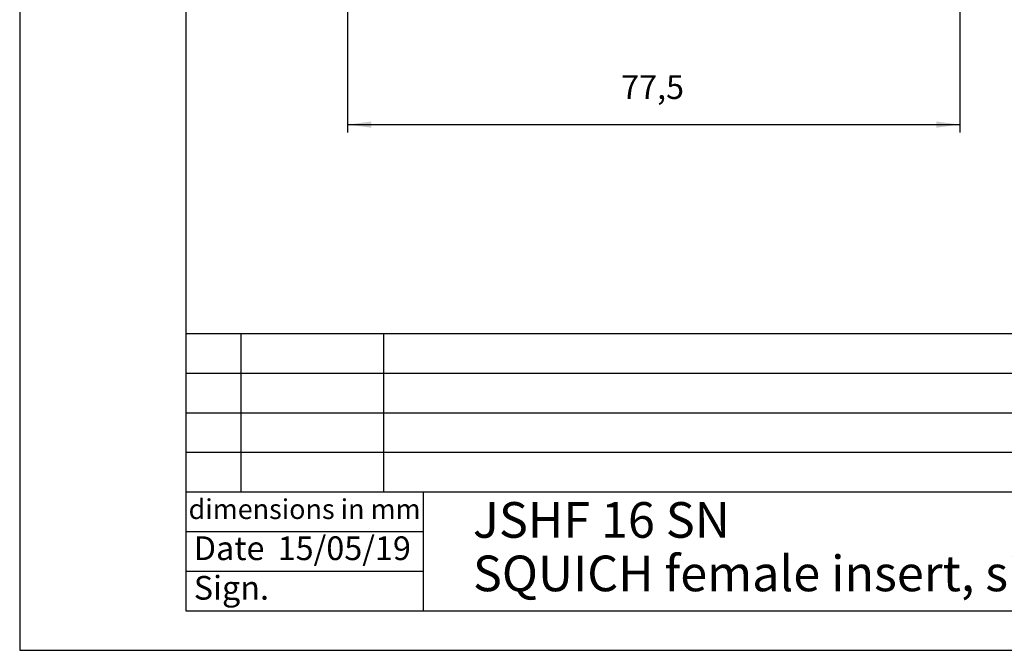
# Model space of a CAD drawing. Units: millimetres. Extents: x 0 to 225, y 0 to 297.
# Drawn here: x 0 to 124, y 0 to 80 of the extents above; entities that cross this region are included whole.
import ezdxf

# ---------------------------------------------------------------- set-up
doc = ezdxf.new("R2010")
doc.units = ezdxf.units.MM
doc.layers.add('1', color=7, linetype='Continuous')
doc.styles.add('CONVERTER_11', font='ARIAL.TTF', dxfattribs={"width": 1.38})
doc.styles.add('CONVERTER_12', font='ARIAL.TTF', dxfattribs={"width": 1.2})
doc.styles.add('CONVERTER_13', font='ARIAL.TTF', dxfattribs={"width": 1.08})
doc.styles.add('CONVERTER_15', font='simplex.shx', dxfattribs={"width": 0.95})
doc.dimstyles.new('ME10_DIM_14', dxfattribs={"dimtxt": 3, "dimasz": 3, "dimexe": 1, "dimexo": 0.5, "dimgap": 2, "dimtad": 1, "dimdsep": 46, "dimtxsty": 'CONVERTER_15', "dimsah": 1, "dimcen": 0.09, "dimclrd": 2, "dimclre": 2, "dimclrt": 4, "dimadec": 0, "dimazin": 0, "dimtfac": 1, "dimtdec": 4, "dimtix": 1, "dimtmove": 0, "dimatfit": 3, "dimfxl": 1, "dimtolj": 1, "dimtzin": 0, "dimarcsym": 0})

# ---------------------------------------------------------------- blocks, each defined once
blk = doc.blocks.new('_formato_A4', base_point=(210, 0))
at = {"layer": '1', "color": 7, "linetype": 'Continuous'}
for p, q in [((0, 297), (0, 0)), ((21, 292), (21, 5)), ((21, 40), (205, 40)), ((28, 35), (28, 40)), ((46, 35), (46, 40)), ((21, 35), (205, 35)), ((28, 30), (28, 35)), ((46, 30), (46, 35)), ((21, 30), (205, 30)), ((28, 25), (28, 30)), ((46, 25), (46, 30)), ((21, 25), (205, 25)), ((28, 20), (28, 25)), ((46, 20), (46, 25)), ((21, 20), (21, 5)), ((21, 20), (205, 20)), ((51, 20), (51, 5)), ((21, 15), (51, 15)), ((21, 10), (51, 10)), ((21, 5), (205, 5)), ((0, 0), (210, 0))]:
    blk.add_line(p, q, dxfattribs=at)
at = {"layer": '1', "color": 7}
for s, insert, char_height, attachment_point, line_spacing_factor, style in [('dimensions in mm', (36, 17.5), 2.5, 5, 0.60024, 'CONVERTER_11'), ('JSHF 16 SN\\PSQUICH female insert, silver contacts, spring, 32P 16A 500V', (57.28, 12.5), 4.5, 4, 0.90036, 'CONVERTER_13'), ('Date', (22, 12.5), 3, 4, 1.320528, 'CONVERTER_12'), ('15/05/19', (32.6, 12.5), 3, 4, 1.320528, 'CONVERTER_12'), ('Sign.', (22, 7.5), 3, 4, 1.320528, 'CONVERTER_12')]:
    blk.add_mtext(s, dxfattribs=dict(at, insert=insert, char_height=char_height, attachment_point=attachment_point, line_spacing_factor=line_spacing_factor, style=style))
blk = doc.blocks.new('A4', base_point=(210, 0))
at = {"layer": '1'}
blk.add_blockref('_formato_A4', (210, 0), dxfattribs=at)
blk = doc.blocks.new('*D7')
at = {"layer": '1', "color": 2, "linetype": 'Continuous'}
for p, q in [((41.42, 81.24), (41.42, 65.37)), ((118.82, 81.24), (118.82, 65.37)), ((41.42, 66.37), (118.82, 66.37))]:
    blk.add_line(p, q, dxfattribs=at)
at = {"layer": '1', "color": 2}
for points in [[(44.42, 66.77), (44.42, 65.98), (41.42, 66.37)], [(115.82, 65.98), (115.82, 66.77), (118.82, 66.37)]]:
    blk.add_solid(points, dxfattribs=at)
at = {"layer": '1', "color": 4, "insert": (76, 68.67), "char_height": 3, "attachment_point": 7, "rotation": 0.0001, "line_spacing_factor": 0.60024, "style": 'CONVERTER_15'}
blk.add_mtext('77,5', dxfattribs=at)

msp = doc.modelspace()

# ---------------------------------------------------------------- block references
msp.add_blockref('A4', (210, 0))

# ---------------------------------------------------------------- dimensions: what is measured, and where the dimension line sits
at = {"layer": '1'}
dim = msp.add_linear_dim(base=(41.425, 66.372), p1=(118.825, 81.735), p2=(41.425, 81.735), text='77,5', dimstyle='ME10_DIM_14', dxfattribs=at)
dim.commit()
dim.dimension.update_dxf_attribs({"geometry": '*D7', "text_midpoint": (80.125, 70.022), "text_rotation": 0.00014})

doc.saveas('drawing.dxf')
